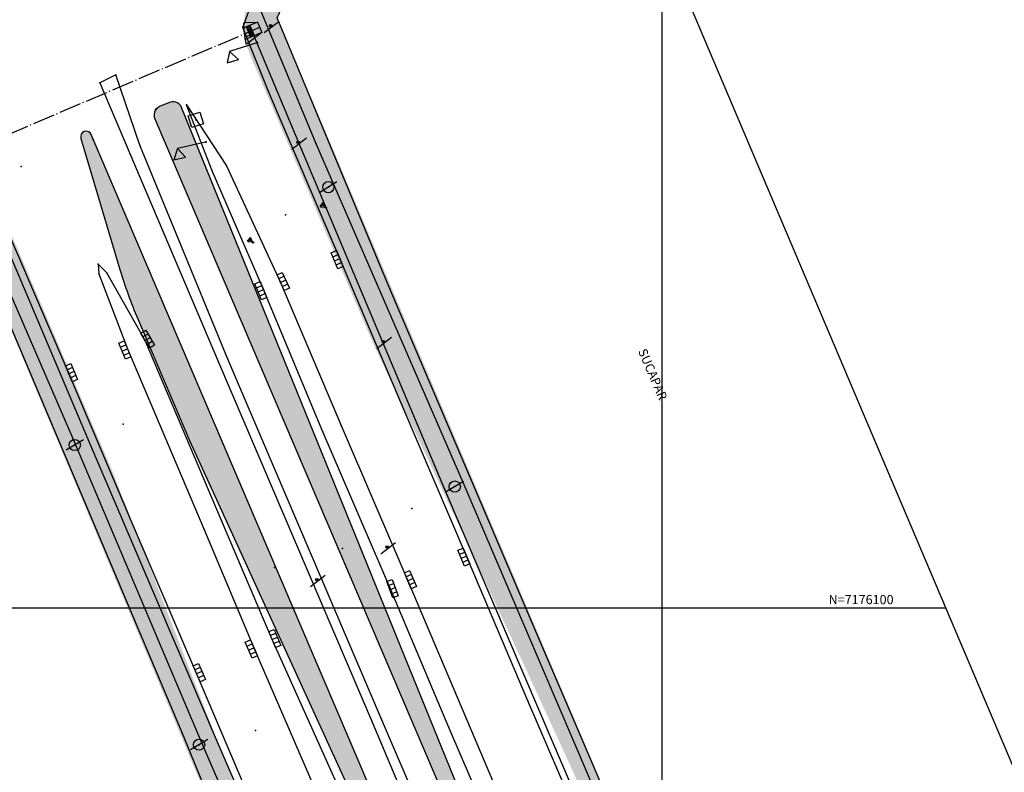
# Model space of a CAD drawing. Extents: x 676903 to 680124, y 7174048 to 7178367.
# Drawn here: x 678130 to 678237, y 7176082 to 7176164 of the extents above; entities that cross this region are included whole.
import ezdxf

# ---------------------------------------------------------------- set-up
doc = ezdxf.new("R2010")
doc.units = 0
doc.header["$LTSCALE"] = 0.1
doc.header["$MEASUREMENT"] = 0
doc.linetypes.add('418-037-C00_$0$ACAD_ISO04W100', pattern=[30, 24, -3, 0, -3])
doc.layers.get('0').update_dxf_attribs({"color": 1})
for name, color, linetype in [('418-001-S00_$0$CADASTRO', 251, 'Continuous'), ('418-001-S00_$0$EIXO', 251, 'Continuous'), ('418-001-S00_$0$PLAC', 251, 'Continuous'), ('418-001-S00_$0$S-BLOBO_EXIST', 251, 'Continuous'), ('418-001-S00_$0$S-BR-HATCH', 251, 'Continuous'), ('418-001-S00_$0$S-CAIXA', 251, 'Continuous'), ('418-001-S00_$0$S-CALÇADA', 251, 'Continuous'), ('418-001-S00_$0$S-CERCA', 251, '418-001-S00_$0$P_ARAME_FARPADO'), ('418-001-S00_$0$S-MFIO', 251, 'Continuous'), ('418-001-S00_$0$S-MURO', 251, 'Continuous'), ('418-001-S00_$0$S-NUMERO-PREDIAL', 251, 'Continuous'), ('418-001-S00_$0$S-PLACA', 251, 'Continuous'), ('418-001-S00_$0$S-PONTOCOTA', 251, 'Continuous'), ('418-001-S00_$0$S-POSTE', 251, 'Continuous'), ('418-001-S00_$0$S-SEMAFORO', 251, 'Continuous'), ('418-003-S00_$0$malha-lin', 252, 'Continuous'), ('418-003-S00_$0$malha-txt', 251, 'Continuous'), ('418-003-S00_$0$S_', 105, 'Continuous'), ('418-037-C00_$0$01', 2, 'Continuous'), ('418-037-C00_$0$02', 102, 'Continuous'), ('418-037-C00_$0$C-RAMPA', 102, 'Continuous'), ('418-037-C00_$0$COTAS', 24, 'Continuous'), ('418-037-C00_$0$G-RAMPAS', 1, 'Continuous'), ('418-037-C00_$0$hachura_rampa', 255, 'Continuous'), ('418-037-C00_$0$wipeout', 105, 'Continuous'), ('418-038-C00_$0$HA-CALÇADA-CLARO', 251, 'Continuous'), ('INSERÇÃO', 1, 'Continuous')]:
    doc.layers.add(name, color=color, linetype=linetype)
doc.layers.add('418-038-C00_$0$GRAMA', color=7, linetype='Continuous', true_color=0xd8e58c)
doc.layers.add('418-038-C00_$0$poli-grama', color=95, linetype='Continuous', plot=False)
doc.styles.add('418-001-S00_$0$Standard', font='arial.ttf')
doc.styles.add('418-003-S00_$0$STANDARD', font='arial.ttf')
doc.linetypes.add('418-001-S00_$0$P_ARAME_FARPADO', pattern='A,1,-0.2,["X",418-001-S00_$0$Standard,S=0.2,R=0,X=-0.2,Y=-0.1],-0.05', length=1.25)
pattern_1 = [(23.03182561229433, (0, 0), (0.2687550133539566, 0.6662572647237062), [1.524, -0.508]), (113.0318256122943, (0.4675058203800572, 0.1987509902133061), (0.2687550133539566, 0.6662572647237062), [1.524, -0.508])]

# ---------------------------------------------------------------- blocks, each defined once
blk = doc.blocks.new('418-001-S00_$0$POSTE')
at = {"layer": '418-001-S00_$0$S-POSTE'}
blk.add_line((935.8289468491421, 570.7168492881465), (-935.8289474312187, -570.7168492881465), dxfattribs=at)
blk.add_ellipse((-1.51885615196079e-07, 0), major_axis=(-431.0589225929107, 431.0589225929107), ratio=0.9999999983859199, start_param=1.570796324696593, end_param=7.853981631876179, dxfattribs=at)
blk = doc.blocks.new('418-001-S00_$0$PL')
at = {"layer": '418-001-S00_$0$S-PLACA'}
blk.add_line((-0.6970306031871587, -0.7350047081708908), (0.8929850857239217, 0.4781853463500738), dxfattribs=at)
blk.add_circle((0, 0), 0.1351392773665974, dxfattribs=at)
blk = doc.blocks.new('418-001-S00_$0$PLACA')
at = {"layer": '418-001-S00_$0$S-BR-HATCH'}
blk.add_blockref('418-001-S00_$0$PL', (0, 0), dxfattribs=at)
blk = doc.blocks.new('418-001-S00_$0$RADAR')
at = {"layer": '418-001-S00_$0$S-SEMAFORO'}
blk.add_line((26.01759408192044, -65.93035381350158), (31.95424508360481, -603.3707677020454), dxfattribs=at)
blk.add_lwpolyline([(494.4229889666781, -329.5092382102036, -0.454438333452241), (263.1886167806693, -466.4400042599761, -0.4544383333108619), (494.4229886407152, -329.5092395140553), (26.01759408192044, -65.93035381350158), (263.18861686216, -466.4400036080503, -0.454438333452241), (31.95424508360481, -603.3707677020454, -0.4544383333108619), (263.1886170251415, -466.4400029561245)], format="xyb", dxfattribs=at)
blk.add_circle((0.5474255425975287, -1.762203276785593), 69.03825788195255, dxfattribs=at)
blk = doc.blocks.new('418-001-S00_$0$BLOBO')
at = {"layer": '418-001-S00_$0$S-BLOBO_EXIST'}
for p, q in [((-0.46875, -0.625), (-0.46875, 0)), ((0, -0.625), (0, 0)), ((0.46875, -0.625), (0.46875, 0))]:
    blk.add_line(p, q, dxfattribs=at)
blk.add_lwpolyline([(-0.9375, 0), (0.9375, 0), (0.9375, -0.625), (-0.9375, -0.625)], close=True, dxfattribs=at)
blk = doc.blocks.new('418-001-S00_$0$CX')
at = {"layer": '418-001-S00_$0$S-CAIXA'}
blk.add_lwpolyline([(0.65625, -0.65625), (-0.65625, -0.65625), (-0.65625, 0.65625), (0.65625, 0.65625), (0.65625, -0.65625)], dxfattribs=at)
blk = doc.blocks.new('418-001-S00_$0$SEMAFORO')
at = {"layer": '418-001-S00_$0$S-SEMAFORO'}
for p, q in [((0.05262516334187239, -0.0004747342318296432), (3.157509804470465, -0.02848406508564949)), ((2.507689567864873, -1.130918137729168), (3.157509804470465, -0.02848406508564949)), ((3.157509804470465, -0.02848406508564949), (3.787335671717301, -1.142461894080043)), ((3.787335671717301, -1.142461894080043), (2.507689567864873, -1.130918137729168))]:
    blk.add_line(p, q, dxfattribs=at)
blk.add_circle((0, 0), 0.04931304134425182, dxfattribs=at)
blk = doc.blocks.new('418-001-S00_$0$PONTO')
blk.add_point((0, 0))
blk = doc.blocks.new('418-001-S00_')
at = {"layer": '418-001-S00_$0$S-CALÇADA'}
for points in [[(678197.7179, 7176184.1911), (678183.0904, 7176177.9069), (678170.4956, 7176172.4497), (678157.7819, 7176166.6703), (678156.2690000001, 7176165.2046), (678162.4839, 7176150.2685), (678178.4291, 7176113.5922), (678191.9787, 7176081.8311), (678199.4829, 7176064.1486), (678200.3609, 7176064.6861)], [(678170.4956, 7176172.4497), (678157.7819, 7176166.6703), (678156.2690000001, 7176165.2046), (678162.4839, 7176150.2685)], [(678197.0495, 7176063.2549), (678197.5531, 7176063.5909), (678188.4417, 7176084.787), (678176.4709999999, 7176112.8225), (678160.9289, 7176149.652000001), (678155.7485, 7176162.0678), (678154.979, 7176161.8343)], [(678160.9289, 7176149.652000001), (678155.7485, 7176162.0678), (678154.979, 7176161.8343)], [(678165.3594, 7176049.8248), (678164.1083, 7176053.2066), (678150.2281, 7176085.1853), (678136.3191, 7176118.0356), (678124.0824, 7176146.2713), (678122.0786, 7176150.607999999), (678120.5059999999, 7176150.892999999), (678108.4369, 7176145.8994), (678109.5638, 7176143.0818), (678102.0953, 7176139.8447), (678100.9866, 7176142.5044), (678092.0827, 7176138.7903)], [(678166.9702644859, 7176050.557793287), (678151.7248, 7176085.6923), (678137.7639, 7176118.4135), (678125.8499, 7176146.4929), (678124.3811944851, 7176150.002454504), (678124.7718, 7176150.452000001)], [(678150.2281, 7176085.1853), (678136.3191, 7176118.0356)], [(678150.2281, 7176085.1853), (678136.3191, 7176118.0356)]]:
    blk.add_lwpolyline(points, dxfattribs=at)
at = {"layer": '418-001-S00_$0$S-CERCA'}
for points in [[(678108.0506, 7176141.9388), (678119.6412, 7176146.8815), (678123.3589, 7176144.7423), (678148.0164, 7176086.4296)], [(678148.0164, 7176086.4296), (678164.2424, 7176046.8927)]]:
    blk.add_lwpolyline(points, dxfattribs=at)
at = {"layer": '418-001-S00_$0$S-MFIO'}
for points in [[(678197.002, 7176063.157000001), (678196.2508, 7176064.9031), (678192.1537, 7176074.3514), (678185.4612, 7176089.9252), (678178.8194, 7176105.6088), (678171.7905, 7176121.9886), (678165.0891, 7176137.8186), (678157.3491, 7176155.8953), (678154.5786, 7176162.8134), (678156.9379, 7176169.247), (678169.4184, 7176174.6695)], [(678208.1028, 7176006.6274), (678194.8468, 7176038.3952), (678192.7567, 7176045.1296), (678187.7377, 7176061.864), (678183.9316, 7176070.7111), (678176.9134, 7176087.0419), (678170.5261, 7176102.1199), (678163.2589, 7176119.0543), (678156.8397, 7176134.4588), (678151.2496, 7176147.3064), (678148.5026, 7176154.4373), (678152.8284, 7176147.8468), (678158.683, 7176135.202000001), (678165.2428, 7176119.741), (678172.4456, 7176102.9327), (678178.8026, 7176087.9311), (678189.5149, 7176062.6793), (678196.6395, 7176046.717), (678201.3455, 7176037.3822), (678206.7372, 7176026.6394), (678213.6490000001, 7176007.451), (678218.9632, 7175993.0075), (678225.5698, 7175974.8242)], [(678122.392, 7176153.779), (678124.5588, 7176151.3111), (678135.7413, 7176125.3261), (678142.3834, 7176109.6499), (678149.5859999999, 7176092.8666), (678158.5821, 7176071.6275), (678167.5687, 7176050.8301)], [(678200.7469, 7176003.2286), (678187.8403, 7176032.2628), (678184.3365, 7176039.8598), (678179.1489, 7176051.4823), (678174.9046, 7176060.4994), (678174.108, 7176062.0765), (678166.628, 7176076.8035), (678157.7635, 7176096.557), (678152.2679999999, 7176109.4377), (678144.0042, 7176128.9282), (678139.8497, 7176136.2787), (678138.9152, 7176137.198), (678139.0072, 7176136.1516), (678142.0871, 7176128.0407), (678150.3666, 7176108.5561), (678155.7929, 7176095.6621), (678164.6018, 7176075.3152), (678174.2483, 7176052.5915), (678180.5015, 7176038.6527), (678189.5607, 7176018.8356), (678200.1595, 7175995.1768), (678207.833, 7175977.909)], [(678138.9152, 7176137.198), (678139.0072, 7176136.1516)]]:
    blk.add_lwpolyline(points, dxfattribs=at)
blk.add_lwpolyline([(678177.0197, 7176067.7179), (678178.0341, 7176066.947000001), (678178.0341, 7176066.947000001), (678178.2251, 7176067.8299), (678169.6192, 7176087.9559), (678152.979, 7176126.9035), (678143.4289, 7176150.0831), (678140.8231, 7176157.7164), (678139.11, 7176156.8517), (678142.3399, 7176149.1833), (678151.9365, 7176126.6083), (678168.6225, 7176087.5449)], close=True, dxfattribs=at)
at = {"layer": '418-001-S00_$0$S-MURO'}
blk.add_lwpolyline([(678200.3911, 7176064.6509), (678186.6356, 7176096.6886), (678170.5077, 7176134.5262), (678158.3216, 7176163.8579), (678159.838, 7176167.1528), (678171.0164, 7176172.1624), (678198.1256, 7176183.8352)], dxfattribs=at)
at = {"layer": '418-001-S00_$0$CADASTRO'}
for p in [(678157.593, 7176163.0036), (678160.5837, 7176150.3869), (678169.7991, 7176128.8152), (678170.2167, 7176106.5759), (678162.5945, 7176103.047)]:
    blk.add_blockref('418-001-S00_$0$PLACA', p, dxfattribs=at)
for p, xscale, yscale, rotation in [((678156.1685999995, 7176161.186000002), -0.9999999999999994, 1.000000000566879, 16.96278120691713), ((678150.5888999994, 7176150.431500002), -1, 1.00000000088884, 12.2970712856696)]:
    blk.add_blockref('418-001-S00_$0$SEMAFORO', p, dxfattribs=dict(at, xscale=xscale, yscale=yscale, rotation=rotation))
for name, p, rotation in [('418-001-S00_$0$CX', (678149.4923999999, 7176152.8324), 18.03540800353676), ('418-001-S00_$0$BLOBO', (678165.0891, 7176137.8186), 292.8284158128159), ('418-001-S00_$0$BLOBO', (678158.683, 7176135.202000001), 114.7279229664254), ('418-001-S00_$0$BLOBO', (678156.8397, 7176134.4588), 292.5052676164043), ('418-001-S00_$0$BLOBO', (678144.0042, 7176128.9282), 119.3591408238631), ('418-001-S00_$0$BLOBO', (678142.0871, 7176128.0407), 292.9057651151486), ('418-001-S00_$0$BLOBO', (678135.7413, 7176125.3261), 113.168331848283), ('418-001-S00_$0$BLOBO', (678178.8194, 7176105.6088), 292.8352913063566), ('418-001-S00_$0$BLOBO', (678172.4456, 7176102.9327), 113.0806693056394), ('418-001-S00_$0$BLOBO', (678171.0878, 7176102.1848), 290.6334144999565), ('418-001-S00_$0$BLOBO', (678157.7635, 7176096.557), 112.9889960584305), ('418-001-S00_$0$BLOBO', (678155.7929, 7176095.6621), 293.2930845846064), ('418-001-S00_$0$BLOBO', (678149.5859999999, 7176092.8666), 113.1104631109823)]:
    blk.add_blockref(name, p, dxfattribs=dict(at, rotation=rotation))
at = {"layer": '418-001-S00_$0$CADASTRO', "xscale": 0.001, "yscale": 0.001, "zscale": 0.001}
for p in [(678163.8478, 7176145.5358), (678136.3827, 7176117.6228), (678177.5396, 7176113.1216), (678149.8479, 7176085.1828)]:
    blk.add_blockref('418-001-S00_$0$POSTE', p, dxfattribs=at)
at = {"layer": '418-001-S00_$0$EIXO'}
for p in [(678145.1316, 7176153.9804), (678138.3274, 7176150.7344), (678130.577, 7176147.7834), (678159.2109999999, 7176142.5402), (678141.6271, 7176119.8827), (678172.8843, 7176110.7346), (678165.3638, 7176106.4223), (678158.01, 7176104.3779), (678155.9553, 7176086.7317)]:
    blk.add_blockref('418-001-S00_$0$PONTO', p, dxfattribs=at)
at = {"layer": '418-001-S00_$0$PLAC', "xscale": 0.001, "yscale": 0.001, "zscale": 0.001, "rotation": 204.517284945243}
for p in [(678163.5761, 7176143.3317), (678155.6981, 7176139.5558)]:
    blk.add_blockref('418-001-S00_$0$RADAR', p, dxfattribs=at)
at = {"layer": '418-001-S00_$0$S-PONTOCOTA'}
for p in [(678154.578644173, 7176162.81340651), (678157.593017192, 7176163.00358066), (678154.979023611, 7176161.83430174), (678155.748523757, 7176162.06777324), (678156.168582952, 7176161.18602786), (678140.823119293, 7176157.71641066), (678139.110034716, 7176156.85170599), (678157.349118233, 7176155.89527336), (678148.502648578, 7176154.43728558), (678149.4923688001, 7176152.83244904), (678143.428907681, 7176150.08309382), (678150.588898821, 7176150.43147351), (678160.583703174, 7176150.38692288), (678160.928882125, 7176149.65201388), (678162.483908154, 7176150.26846284), (678142.339915556, 7176149.18333994), (678152.828407416, 7176147.84684519), (678151.2495858179, 7176147.30642339), (678163.8477628271, 7176145.53575719), (678163.5761263029, 7176143.33174018), (678155.69811097, 7176139.55581792), (678138.91524238, 7176137.19796053), (678165.089073966, 7176137.81858658), (678139.007204149, 7176136.15157369), (678139.849656438, 7176136.27867998), (678158.68297497, 7176135.20200646), (678156.839746136, 7176134.45883076), (678170.507685531, 7176134.52624908), (678144.004150269, 7176128.928237799), (678169.799055042, 7176128.81523048), (678142.087097524, 7176128.04067512), (678151.936464036, 7176126.60825349), (678152.979001789, 7176126.90349693), (678135.741343035, 7176125.32607738), (678171.790504932, 7176121.98857285), (678163.258891893, 7176119.054330499), (678165.242771908, 7176119.74096387), (678136.3190937911, 7176118.03564757), (678137.763902127, 7176118.4134545), (678136.382715855, 7176117.62277199), (678178.429110276, 7176113.59215247), (678176.471039772, 7176112.8225021), (678177.53956844, 7176113.12161214), (678142.383375771, 7176109.64992377), (678152.268003672, 7176109.43770574), (678150.366618858, 7176108.55608336), (678170.21670922, 7176106.57593261), (678178.819449497, 7176105.60879039), (678162.5944867721, 7176103.04697655), (678172.445604814, 7176102.93268514), (678170.526122215, 7176102.11985615), (678171.087810257, 7176102.18478766), (678157.763530029, 7176096.55702434), (678186.635554899, 7176096.68860887), (678155.792941223, 7176095.66207444), (678149.58596618, 7176092.86660555), (678185.461213731, 7176089.92515334), (678169.619238827, 7176087.95590374), (678178.802649099, 7176087.93111247), (678168.622476824, 7176087.54492477), (678176.9133555379, 7176087.04193722), (678148.016371214, 7176086.42961935), (678151.72481828, 7176085.69226523), (678149.847889983, 7176085.18283942), (678150.2280946521, 7176085.18531469), (678188.44172831, 7176084.78700819)]:
    blk.add_blockref('418-001-S00_$0$PONTO', p, dxfattribs=at)
at = {"layer": '418-001-S00_$0$S-NUMERO-PREDIAL', "style": '418-001-S00_$0$Standard'}
blk.add_text('SUCAPAR', height=0.9719999999999998, rotation=293.223973576674, dxfattribs=at).set_placement((678197.3729333548, 7176127.796103458))
blk = doc.blocks.new('418-038-C00_')
at = {"layer": '418-038-C00_$0$GRAMA'}
h = blk.add_hatch(color=256, dxfattribs=at)
edge = h.paths.add_edge_path()
edge.add_arc((797175.5986769474, 7226992.120603422), 129430.4558248033, 203.1026174566106, 203.1143629135058)
edge.add_line((678135.41637194, 7176181.906159799), (678136.3368242467, 7176182.297018763))
edge.add_line((678136.3368242467, 7176182.297018763), (678093.090591345, 7176283.644775149))
edge.add_line((678093.090591345, 7176283.644775149), (678091.3364763302, 7176282.899911378))
edge.add_arc((677815.8840814744, 7176139.595242346), 310.499999996981, 23.108490290429927, 27.485797389051015, ccw=False)
edge.add_line((678101.4706014377, 7176261.458237604), (678125.0029370752, 7176206.310094994))
h = blk.add_hatch(color=256, dxfattribs=at)
edge = h.paths.add_edge_path()
edge.add_line((678190.4931797003, 7176049.520553711), (678147.9467329525, 7176154.169560881))
edge.add_arc((678147.5098328176, 7176154.05013905), 0.4529274794838771, 15.28773474263903, 40.14894714279562)
edge.add_line((678147.856037382, 7176154.342176207), (678147.6886256704, 7176154.536879674))
edge.add_line((678147.6886256704, 7176154.536879674), (678147.5027013895, 7176154.668941073))
edge.add_line((678147.5027013895, 7176154.668941073), (678147.3429381007, 7176154.739501071))
edge.add_line((678147.3429381007, 7176154.739501071), (678147.1429418299, 7176154.785417119))
edge.add_line((678147.1429418299, 7176154.785417119), (678146.9582004853, 7176154.791025355))
edge.add_line((678146.9582004853, 7176154.791025355), (678146.7366959618, 7176154.751883378))
edge.add_line((678146.7366959618, 7176154.751883378), (678146.4723947365, 7176154.646500976))
edge.add_line((678146.4723947365, 7176154.646500976), (678145.6525678975, 7176154.2973441))
edge.add_line((678145.6525678975, 7176154.2973441), (678145.421251656, 7176154.181092924))
edge.add_line((678145.421251656, 7176154.181092924), (678145.2586272229, 7176154.047127877))
edge.add_line((678145.2586272229, 7176154.047127877), (678145.0974459983, 7176153.831099084))
edge.add_line((678145.0974459983, 7176153.831099084), (678145.0241568154, 7176153.664651157))
edge.add_line((678145.0241568154, 7176153.664651157), (678144.9832023722, 7176153.4943704))
edge.add_line((678144.9832023722, 7176153.4943704), (678144.9732926665, 7176153.300239278))
edge.add_line((678144.9732926665, 7176153.300239278), (678144.9990967475, 7176153.116277006))
edge.add_line((678144.9990967475, 7176153.116277006), (678145.0524556531, 7176152.954092707))
edge.add_line((678145.0524556531, 7176152.954092707), (678189.3835824364, 7176049.063882383))
edge.add_arc((678189.935401181, 7176049.299458429), 0.6000000005581269, 203.11804213468, 381.6226534235659)
h = blk.add_hatch(color=256, dxfattribs=at)
edge = h.paths.add_edge_path()
edge.add_arc((678182.0701086613, 7176046.837610221), 0.6004177688608707, 207.5852025199417, 383.1084855132275)
edge.add_line((678182.6223509395, 7176047.073258187), (678138.1768668538, 7176151.231465504))
edge.add_arc((678137.6250088443, 7176150.995981455), 0.599999999912018, 23.10849028499897, 196.5895007737534)
edge.add_line((678137.0499838985, 7176150.824673803), (678141.2763583199, 7176136.638087883))
edge.add_arc((678189.1951038085, 7176150.913725551), 50.00000000047736, 196.5895007499387, 203.1084902962936)
edge.add_line((678143.2069363438, 7176131.290054812), (678148.823072255, 7176118.12861309))
edge.add_line((678148.823072255, 7176118.12861309), (678181.5379444615, 7176046.559576479))
at = {"layer": '418-038-C00_$0$HA-CALÇADA-CLARO'}
h = blk.add_hatch(dxfattribs=at)
h.set_pattern_fill('AR-HBONE', color=256, scale=0.005, angle=45, style=0)
h.set_pattern_definition([(90, (0, 0), (-0.508, 0.508), [1.524, -0.508]), (180, (5.551115123125783e-17, 0.5079996537400395), (-0.508, 0.508), [1.524, -0.508])])
edge = h.paths.add_edge_path()
edge.add_line((678572.7608837283, 7175621.696941662), (678571.7498503366, 7175619.974638813))
edge.add_line((678571.7498503366, 7175619.974638813), (678571.7483365635, 7175619.971976966))
edge.add_arc((678999.1096375204, 7176371.452226556), 864.4999983110492, 238.25693382845571, 240.37342807451, ccw=False)
edge.add_line((678544.2866687448, 7175636.267682272), (678523.225042956, 7175649.1259289))
edge.add_arc((-2102572.49835961, 2620253.736272409), 5337239.040817983, 58.59568881551803, 58.59593247823457)
edge.add_line((678503.8522119055, 7175660.953099844), (678489.0084535433, 7175670.842419837))
edge.add_line((678489.0084535433, 7175670.842419837), (678490.5448313277, 7175673.462349147))
edge.add_line((678490.5448313277, 7175673.462349147), (678501.0093157125, 7175665.584756956))
edge.add_arc((678561.1520378041, 7175745.477516201), 100.0000000025128, 233.0278166562368, 238.5958106445628)
edge.add_line((678509.0448337614, 7175660.12624622), (678524.2671870367, 7175650.8329543))
edge.add_line((678524.2671870367, 7175650.8329543), (678545.3136959113, 7175637.98399807))
edge.add_arc((678973.935239716, 7176329.917494881), 813.9338989274069, 238.2236556541042, 240.4704613058676)
edge.add_arc((678572.7654802646, 7175621.704510523), 0.008855270650108688, -121.27012610997309, 60.47046263769579, ccw=False)
h = blk.add_hatch(dxfattribs=at)
h.set_pattern_fill('AR-HBONE', color=256, scale=0.005, angle=45, style=0)
h.set_pattern_definition(pattern_1)
edge = h.paths.add_edge_path()
edge.add_line((678247.0794957626, 7175975.003222352), (678245.1056712205, 7175974.199570403))
edge.add_arc((678242.2397404878, 7175981.238493689), 7.599999999301156, 203.1195389484899, 292.15392703235847, ccw=False)
edge.add_line((678235.2501143527, 7175978.254347835), (678220.3581002877, 7176013.165656413))
edge.add_arc((677852.4336054684, 7175856.221188408), 399.9999999066774, 23.10149830341767, 26.82731183677749)
edge.add_line((678209.3819222169, 7176036.742375796), (678206.4846696081, 7176042.471173929))
edge.add_line((678206.4846696081, 7176042.471173929), (678207.474211391, 7176045.183407273))
edge.add_line((678207.474211391, 7176045.183407273), (678195.179045495, 7176071.66167511))
edge.add_arc((675144.8388701021, 7174687.601204491), 3349.656485663013, 24.40568256639373, 25.47547123082139)
edge.add_line((678168.8066035615, 7176128.37104001), (678155.3496916273, 7176159.907378349))
edge.add_arc((678162.7077984217, 7176163.047165666), 7.999999999727799, 113.27548405618089, 203.1084902894977, ccw=False)
edge.add_line((678159.5465785986, 7176170.396090024), (678161.499751344, 7176171.229023069))
edge.add_line((678161.499751344, 7176171.229023069), (678162.60182259, 7176168.391407104))
edge.add_line((678162.60182259, 7176168.391407104), (678159.838, 7176167.1528))
edge.add_line((678159.838, 7176167.1528), (678158.3382636792, 7176163.817790857))
edge.add_line((678158.3382636792, 7176163.817790857), (678200.3565267985, 7176064.683422783))
edge.add_line((678200.3565267985, 7176064.683422783), (678200.7199, 7176064.3416))
edge.add_line((678200.7199, 7176064.3416), (678228.7728, 7175997.1649))
edge.add_line((678228.7728, 7175997.1649), (678238.4416, 7175976.0766))
edge.add_line((678238.4416, 7175976.0766), (678242.1914355071, 7175977.715404552))
edge.add_line((678242.1914355071, 7175977.715404552), (678245.3085991546, 7175979.07771017))
edge.add_line((678245.3085991546, 7175979.07771017), (678247.0794957626, 7175975.003222352))
h = blk.add_hatch(dxfattribs=at)
h.set_pattern_fill('AR-HBONE', color=256, scale=0.005, angle=45, style=0)
h.set_pattern_definition(pattern_1)
edge = h.paths.add_edge_path()
edge.add_line((678197.0554462922, 7175951.795677767), (678194.4290783461, 7175957.973469888))
edge.add_line((678194.4290783461, 7175957.973469888), (678201.4393000002, 7175960.844599999))
edge.add_line((678201.4393000002, 7175960.844599999), (678184.3441096433, 7176000.976936124))
edge.add_line((678184.3441096433, 7176000.976936124), (678178.5785598955, 7176014.177614733))
edge.add_line((678178.5785598955, 7176014.177614733), (678167.2592922798, 7176040.941571929))
edge.add_line((678167.2592922798, 7176040.941571929), (678166.8834536327, 7176040.752403289))
edge.add_line((678166.8834536327, 7176040.752403289), (678123.3589000732, 7176144.742299827))
edge.add_line((678123.3589000732, 7176144.742299827), (678119.6453741668, 7176146.879098143))
edge.add_line((678119.6453741668, 7176146.879098143), (678116.4527925584, 7176145.521834281))
edge.add_line((678116.4527925584, 7176145.521834281), (678114.366915556, 7176150.42827344))
edge.add_line((678114.366915556, 7176150.42827344), (678116.2142325677, 7176151.218093756))
edge.add_arc((678119.359237922, 7176143.862215744), 7.999999999756376, 23.108490289170504, 113.1491280217447, ccw=False)
edge.add_line((678126.7173447165, 7176147.002003062), (678140.5325468909, 7176114.626009814))
edge.add_line((678140.5325468909, 7176114.626009814), (678163.0184989843, 7176056.836833997))
edge.add_line((678163.0184989843, 7176056.836833997), (678173.9205931071, 7176028.818316861))
edge.add_line((678173.9205931071, 7176028.818316861), (678175.9918841787, 7176027.907408912))
edge.add_line((678175.9918841787, 7176027.907408912), (678181.8109599466, 7176012.952312004))
edge.add_arc((678653.6954520511, 7176196.581180049), 506.3541597225574, 201.2629742368932, 203.189281279804)
edge.add_line((678188.2501408029, 7175997.194126043), (678203.5488131135, 7175961.038390416))
edge.add_arc((678197.9826323511, 7175958.704591455), 6.035642954045468, -63.22472427029271, 22.74742318970459, ccw=False)
edge.add_line((678200.7016432098, 7175953.316088339), (678197.0554462922, 7175951.795677767))
at = {"layer": '418-038-C00_$0$poli-grama'}
for points in [[(678190.4931797003, 7176049.520553711), (678147.9467329525, 7176154.169560881, 0.1089050137504989), (678147.856037382, 7176154.342176207), (678147.6886256704, 7176154.536879674), (678147.5027013895, 7176154.668941073), (678147.3429381007, 7176154.739501071), (678147.1429418299, 7176154.785417119), (678146.9582004853, 7176154.791025355), (678146.7366959618, 7176154.751883378), (678146.4723947365, 7176154.646500976), (678145.6525678975, 7176154.2973441), (678145.421251656, 7176154.181092924), (678145.2586272229, 7176154.047127877), (678145.0974459983, 7176153.831099084), (678145.0241568154, 7176153.664651157), (678144.9832023722, 7176153.4943704), (678144.9732926665, 7176153.300239278), (678144.9990967475, 7176153.116277006), (678145.0524556531, 7176152.954092707), (678189.3835824364, 7176049.063882383, 0.987034685225185)], [(678181.5379444615, 7176046.559576479, 0.961676976768394), (678182.6223509395, 7176047.073258187), (678138.1768668538, 7176151.231465504, 0.9446699933270051), (678137.0499838985, 7176150.824673803), (678141.2763583199, 7176136.638087883, 0.02845213170390308), (678143.2069363438, 7176131.290054812), (678148.823072255, 7176118.12861309)]]:
    blk.add_lwpolyline(points, format="xyb", close=True, dxfattribs=at)
blk = doc.blocks.new('418-037-C00_$0$podo')
at = {"layer": '418-037-C00_$0$01', "color": 24}
for centre in [(0.04999999981373549, 0.3500000000931323), (0.05000000074505806, 0.2499999995343387), (0.05000000074505806, 0.1499999999068677), (0.04999999981373549, 0.04999999981373549), (0.150000000372529, 0.3500000000931323), (0.150000000372529, 0.25), (0.1499999994412065, 0.1499999999068677), (0.150000000372529, 0.04999999981373549), (0.25, 0.3500000000931323), (0.2500000009313226, 0.25), (0.25, 0.1499999999068677), (0.25, 0.04999999981373549), (0.3500000005587935, 0.3500000000931323), (0.349999999627471, 0.2500000004656613), (0.349999999627471, 0.1499999999068677), (0.3500000005587935, 0.05000000027939677), (0.4500000001862645, 0.3500000000931323), (0.4500000001862645, 0.25), (0.4500000001862645, 0.1499999999068677), (0.4500000001862645, 0.04999999981373549), (0.5499999998137355, 0.3500000000931323), (0.5499999998137355, 0.2500000004656613), (0.5499999998137355, 0.150000000372529), (0.5499999998137355, 0.05000000027939677), (0.6499999994412065, 0.3500000000931323), (0.650000000372529, 0.2499999995343387), (0.6500000013038516, 0.1499999999068677), (0.6500000013038516, 0.05000000027939677), (0.7500000009313226, 0.3500000000931323), (0.7500000009313226, 0.25), (0.7500000009313226, 0.1499999999068677), (0.75, 0.04999999981373549), (0.8500000005587935, 0.349999999627471), (0.8500000005587935, 0.2499999995343387), (0.8500000014901161, 0.1499999999068677), (0.8500000005587935, 0.05000000027939677), (0.9500000011175871, 0.3500000000931323), (0.9500000011175871, 0.25), (0.9500000001862645, 0.1499999999068677), (0.9500000001862645, 0.05000000027939677), (1.050000000745058, 0.3500000000931323), (1.050000000745058, 0.25), (1.050000000745058, 0.150000000372529), (1.050000000745058, 0.05000000027939677), (1.150000000372529, 0.3500000000931323), (1.150000000372529, 0.25), (1.150000000372529, 0.1499999999068677), (1.150000000372529, 0.05000000027939677)]:
    blk.add_circle(centre, 0.015, dxfattribs=at)
at = {"layer": '418-037-C00_$0$02', "color": 24}
blk.add_line((1.200000001117587, 4.656612873077393e-10), (0, 0), dxfattribs=at)
at = {"layer": '418-037-C00_$0$C-RAMPA', "color": 24}
for points in [[(0.400000000372529, 0.3999999999068677), (0.400000000372529, 4.656612873077393e-10), (0, 0), (0, 0.3999999999068677)], [(0.8000000007450581, 0.3999999999068677), (0.8000000007450581, 0), (0.400000000372529, 4.656612873077393e-10), (0.400000000372529, 0.3999999999068677)], [(1.200000001117587, 0.400000000372529), (1.200000001117587, 4.656612873077393e-10), (0.8000000007450581, 0), (0.8000000007450581, 0.3999999999068677)]]:
    blk.add_lwpolyline(points, close=True, dxfattribs=at)
blk = doc.blocks.new('418-037-C00_')
at = {"layer": '418-037-C00_$0$hachura_rampa'}
h = blk.add_hatch(color=256, dxfattribs=at)
edge = h.paths.add_edge_path(flags=17)
edge.add_line((678154.7123113761, 7176163.315841868), (678154.8503340164, 7176163.374576448))
edge.add_line((678154.8503340164, 7176163.374576448), (678156.1806864332, 7176163.397309606))
edge.add_line((678156.1806864332, 7176163.397309606), (678156.650563073, 7176162.293128485))
edge.add_line((678156.650563073, 7176162.293128485), (678155.1036021702, 7176161.091440857))
edge.add_line((678155.1036021702, 7176161.091440857), (678154.9655795303, 7176161.032706277))
edge.add_arc((678162.707798414, 7176163.047165666), 7.999999992139502, 178.075386528217, 194.5844920316048, ccw=False)
at = {"layer": '418-037-C00_$0$C-RAMPA'}
for p, q in [((678154.7123113761, 7176163.315841869), (678154.850334016, 7176163.374576449)), ((678154.8503340164, 7176163.374576448), (678156.1806864333, 7176163.397309607)), ((678156.1806864333, 7176163.397309607), (678156.6505630723, 7176162.293128487)), ((678156.6505630723, 7176162.293128487), (678155.1036021694, 7176161.091440859)), ((678155.1036021691, 7176161.091440859), (678154.9655795296, 7176161.032706278))]:
    blk.add_line(p, q, dxfattribs=at)
for points in [[(678156.1806864333, 7176163.397309607), (678154.7125135562, 7176162.772538792)], [(678156.6505630723, 7176162.293128487), (678154.8533029963, 7176161.528316891)]]:
    blk.add_lwpolyline(points, dxfattribs=at)
at = {"layer": '418-037-C00_$0$COTAS', "linetype": '418-037-C00_$0$ACAD_ISO04W100'}
blk.add_lwpolyline([(678123.3806550802, 7176148.793343429), (678156.4156247529, 7176162.845219046)], dxfattribs=at)
at = {"layer": '418-037-C00_$0$G-RAMPAS'}
blk.add_lwpolyline([(678154.7123113761, 7176163.315841869), (678154.8503340164, 7176163.374576448), (678156.1806864332, 7176163.397309607), (678156.650563073, 7176162.293128486), (678155.1036021702, 7176161.091440858), (678154.9655795303, 7176161.032706277, -0.07215941630658311), (678154.7123113761, 7176163.315841869)], format="xyb", close=True, dxfattribs=at)
at = {"layer": '418-037-C00_$0$wipeout'}
blk.add_lwpolyline([(678154.7123113761, 7176163.315841868), (678154.8503340164, 7176163.374576448), (678156.1806864332, 7176163.397309606), (678156.650563073, 7176162.293128485), (678155.1036021702, 7176161.091440857), (678154.9655795303, 7176161.032706277, -0.07215941630658311), (678154.7123113761, 7176163.315841868)], format="xyb", close=True, dxfattribs=at)
at = {"rotation": 293.0518427618678}
blk.add_blockref('418-037-C00_$0$podo', (678154.9844902211, 7176162.888276582), dxfattribs=at)
blk = doc.blocks.new('418-003-S00_')
at = {"layer": '418-003-S00_$0$malha-lin'}
for p, q in [((678200.0004579552, 7175881.854848186), (678200.0004579555, 7176172.372395047)), ((678092.484297784, 7176099.99996967), (678230.7300807417, 7176099.999969674))]:
    blk.add_line(p, q, dxfattribs=at)
at = {"layer": '418-003-S00_$0$S_'}
blk.add_lwpolyline([(678027.8761563308, 7176252.160896876), (678151.18141162, 7175961.760313418), (678268.3102104401, 7176011.493672313), (678145.0049551509, 7176301.89425577)], close=True, dxfattribs=at)
at = {"layer": '418-003-S00_$0$malha-txt', "style": '418-003-S00_$0$STANDARD'}
blk.add_text('N=7176100', height=1, dxfattribs=at).set_placement((678218.0211312885, 7176100.395490816))

msp = doc.modelspace()

# ---------------------------------------------------------------- block references
at = {"layer": 'INSERÇÃO'}
for name in ['418-003-S00_', '418-001-S00_', '418-038-C00_', '418-037-C00_']:
    msp.add_blockref(name, (0, 0), dxfattribs=at)

doc.saveas('drawing.dxf')
